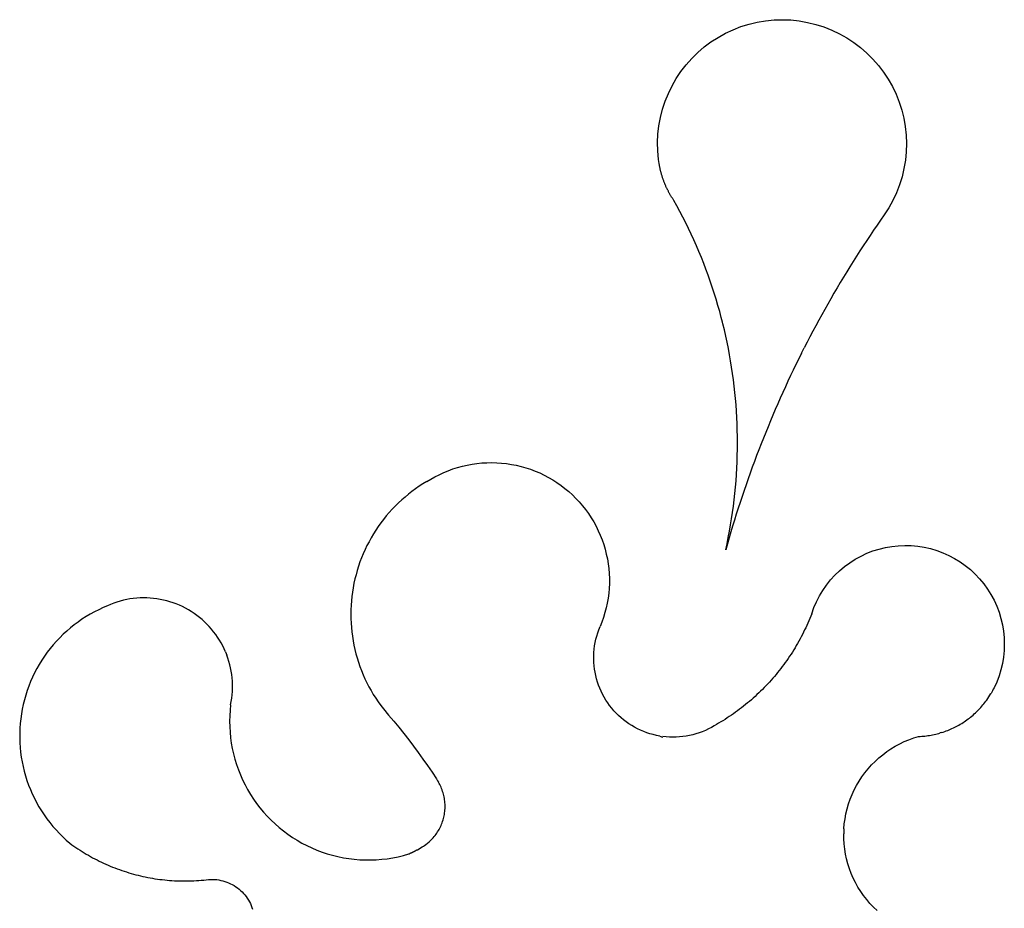
# Model space of a CAD drawing. Extents: x -656 to 656, y -733 to 733.
# Drawn here: x -402 to 410, y 0 to 733 of the extents above; entities that cross this region are included whole.
import ezdxf

# ---------------------------------------------------------------- set-up
doc = ezdxf.new("R2010")
doc.units = 0
doc.layers.get('0').update_dxf_attribs({"linetype": 'CONTINUOUS'})

msp = doc.modelspace()

# ---------------------------------------------------------------- linework, layer by layer
for p, q in [((199.27, 729.47), (206.05, 731.09)), ((206.05, 731.09), (212.93, 732.24)), ((212.93, 732.24), (219.87, 732.92)), ((219.87, 732.92), (226.84, 733.13)), ((226.84, 733.13), (233.8, 732.87)), ((233.8, 732.87), (240.74, 732.13)), ((240.74, 732.13), (247.6, 730.93)), ((179.8, 721.92), (186.11, 724.88)), ((186.11, 724.88), (192.61, 727.4)), ((192.61, 727.4), (199.27, 729.47)), ((247.6, 730.93), (254.37, 729.26)), ((254.37, 729.26), (261.02, 727.13)), ((261.02, 727.13), (267.5, 724.56)), ((267.5, 724.56), (273.79, 721.56)), ((167.84, 714.76), (173.7, 718.55)), ((173.7, 718.55), (179.8, 721.92)), ((273.79, 721.56), (279.86, 718.14)), ((279.86, 718.14), (285.69, 714.31)), ((156.97, 706.05), (162.26, 710.59)), ((162.26, 710.59), (167.84, 714.76)), ((285.69, 714.31), (291.24, 710.09)), ((291.24, 710.09), (296.5, 705.51)), ((147.37, 695.94), (152, 701.16)), ((152, 701.16), (156.97, 706.05)), ((296.5, 705.51), (301.43, 700.58)), ((301.43, 700.58), (306.02, 695.33)), ((139.23, 684.63), (143.11, 690.42)), ((143.11, 690.42), (147.37, 695.94)), ((306.02, 695.33), (310.23, 689.78)), ((135.76, 678.58), (139.23, 684.63)), ((310.23, 689.78), (314.07, 683.95)), ((314.07, 683.95), (317.49, 677.88)), ((132.7, 672.32), (135.76, 678.58)), ((317.49, 677.88), (320.5, 671.59)), ((130.08, 665.86), (132.7, 672.32)), ((320.5, 671.59), (323.08, 665.11)), ((126.17, 652.48), (127.9, 659.23)), ((127.9, 659.23), (130.08, 665.86)), ((323.08, 665.11), (325.2, 658.47)), ((325.2, 658.47), (326.88, 651.71)), ((124.91, 645.62), (126.17, 652.48)), ((326.88, 651.71), (328.09, 644.84)), ((124.12, 638.69), (124.91, 645.62)), ((328.09, 644.84), (328.83, 637.91)), ((123.8, 631.73), (124.12, 638.69)), ((328.83, 637.91), (329.09, 630.94)), ((123.95, 624.76), (123.8, 631.73)), ((329.09, 630.94), (328.89, 623.97)), ((124.57, 617.81), (123.95, 624.76)), ((125.11, 614.41), (124.57, 617.81)), ((328.89, 623.97), (328.21, 617.03)), ((125.2, 613.87), (125.11, 614.41)), ((125.29, 613.33), (125.2, 613.87)), ((125.39, 612.78), (125.29, 613.33)), ((125.49, 612.24), (125.39, 612.78)), ((125.59, 611.7), (125.49, 612.24)), ((125.7, 611.16), (125.59, 611.7)), ((125.82, 610.62), (125.7, 611.16)), ((125.93, 610.08), (125.82, 610.62)), ((126.05, 609.55), (125.93, 610.08)), ((126.18, 609.01), (126.05, 609.55)), ((327.06, 610.15), (325.45, 603.37)), ((328.21, 617.03), (327.06, 610.15)), ((126.3, 608.47), (126.18, 609.01)), ((126.44, 607.94), (126.3, 608.47)), ((126.57, 607.4), (126.44, 607.94)), ((126.71, 606.87), (126.57, 607.4)), ((126.86, 606.34), (126.71, 606.87)), ((127, 605.81), (126.86, 606.34)), ((127.16, 605.28), (127, 605.81)), ((127.31, 604.75), (127.16, 605.28)), ((127.47, 604.22), (127.31, 604.75)), ((127.63, 603.7), (127.47, 604.22)), ((127.8, 603.17), (127.63, 603.7)), ((127.97, 602.65), (127.8, 603.17)), ((128.15, 602.13), (127.97, 602.65)), ((128.33, 601.6), (128.15, 602.13)), ((128.51, 601.08), (128.33, 601.6)), ((128.69, 600.57), (128.51, 601.08)), ((325.45, 603.37), (323.38, 596.71)), ((128.88, 600.05), (128.69, 600.57)), ((129.08, 599.53), (128.88, 600.05)), ((129.28, 599.02), (129.08, 599.53)), ((129.48, 598.51), (129.28, 599.02)), ((129.68, 597.99), (129.48, 598.51)), ((129.89, 597.48), (129.68, 597.99)), ((130.1, 596.98), (129.89, 597.48)), ((130.32, 596.47), (130.1, 596.98)), ((130.54, 595.96), (130.32, 596.47)), ((130.76, 595.46), (130.54, 595.96)), ((130.99, 594.96), (130.76, 595.46)), ((131.22, 594.46), (130.99, 594.96)), ((131.46, 593.96), (131.22, 594.46)), ((131.7, 593.46), (131.46, 593.96)), ((131.82, 593.21), (131.7, 593.46)), ((131.96, 592.99), (131.82, 593.21)), ((132.18, 592.48), (131.96, 592.99)), ((323.38, 596.71), (320.87, 590.21)), ((132.43, 591.99), (132.18, 592.48)), ((132.69, 591.5), (132.43, 591.99)), ((132.94, 591.01), (132.69, 591.5)), ((133.2, 590.52), (132.94, 591.01)), ((133.47, 590.04), (133.2, 590.52)), ((133.73, 589.56), (133.47, 590.04)), ((134.01, 589.08), (133.73, 589.56)), ((134.28, 588.6), (134.01, 589.08)), ((134.56, 588.12), (134.28, 588.6)), ((134.84, 587.65), (134.56, 588.12)), ((135.12, 587.18), (134.84, 587.65)), ((135.41, 586.71), (135.12, 587.18)), ((135.7, 586.24), (135.41, 586.71)), ((136, 585.78), (135.7, 586.24)), ((136.3, 585.31), (136, 585.78)), ((136.6, 584.85), (136.3, 585.31)), ((136.9, 584.39), (136.6, 584.85)), ((320.87, 590.21), (317.92, 583.89)), ((137.21, 583.94), (136.9, 584.39)), ((139.75, 579.36), (137.21, 583.94)), ((142.23, 574.76), (139.75, 579.36)), ((314.54, 577.79), (310.76, 571.93)), ((317.92, 583.89), (314.54, 577.79)), ((144.66, 570.12), (142.23, 574.76)), ((147.02, 565.45), (144.66, 570.12)), ((310.76, 571.93), (307.83, 567.73)), ((149.32, 560.75), (147.02, 565.45)), ((151.56, 556.02), (149.32, 560.75)), ((304.92, 563.52), (302.04, 559.28)), ((307.83, 567.73), (304.92, 563.52)), ((153.74, 551.27), (151.56, 556.02)), ((299.18, 555.04), (296.34, 550.77)), ((302.04, 559.28), (299.18, 555.04)), ((155.86, 546.48), (153.74, 551.27)), ((157.92, 541.67), (155.86, 546.48)), ((293.53, 546.49), (290.74, 542.19)), ((296.34, 550.77), (293.53, 546.49)), ((159.92, 536.83), (157.92, 541.67)), ((161.85, 531.97), (159.92, 536.83)), ((287.98, 537.88), (285.24, 533.55)), ((290.74, 542.19), (287.98, 537.88)), ((163.72, 527.09), (161.85, 531.97)), ((282.53, 529.21), (279.84, 524.85)), ((285.24, 533.55), (282.53, 529.21)), ((165.53, 522.18), (163.72, 527.09)), ((167.27, 517.24), (165.53, 522.18)), ((277.17, 520.47), (274.53, 516.09)), ((279.84, 524.85), (277.17, 520.47)), ((168.95, 512.29), (167.27, 517.24)), ((170.57, 507.31), (168.95, 512.29)), ((274.53, 516.09), (271.92, 511.68)), ((172.13, 502.32), (170.57, 507.31)), ((269.33, 507.26), (266.77, 502.83)), ((271.92, 511.68), (269.33, 507.26)), ((173.61, 497.3), (172.13, 502.32)), ((175.04, 492.27), (173.61, 497.3)), ((264.23, 498.38), (261.72, 493.92)), ((266.77, 502.83), (264.23, 498.38)), ((176.4, 487.21), (175.04, 492.27)), ((259.23, 489.44), (256.77, 484.95)), ((261.72, 493.92), (259.23, 489.44)), ((177.41, 483.36), (176.4, 487.21)), ((177.69, 482.14), (177.41, 483.36)), ((178.92, 477.06), (177.69, 482.14)), ((254.33, 480.44), (251.92, 475.92)), ((256.77, 484.95), (254.33, 480.44)), ((180.09, 471.96), (178.92, 477.06)), ((181.19, 466.84), (180.09, 471.96)), ((249.53, 471.39), (247.18, 466.85)), ((251.92, 475.92), (249.53, 471.39)), ((182.22, 461.71), (181.19, 466.84)), ((247.18, 466.85), (244.84, 462.29)), ((183.19, 456.57), (182.22, 461.71)), ((184.09, 451.42), (183.19, 456.57)), ((242.54, 457.71), (240.25, 453.13)), ((242.54, 457.71), (244.84, 462.29)), ((184.92, 446.25), (184.09, 451.42)), ((238, 448.53), (235.77, 443.92)), ((240.25, 453.13), (238, 448.53)), ((185.69, 441.08), (184.92, 446.25)), ((186.39, 435.89), (185.69, 441.08)), ((233.57, 439.29), (231.39, 434.66)), ((235.77, 443.92), (233.57, 439.29)), ((187.03, 430.7), (186.39, 435.89)), ((187.6, 425.5), (187.03, 430.7)), ((231.39, 434.66), (229.24, 430.01)), ((188.1, 420.29), (187.6, 425.5)), ((227.12, 425.35), (225.02, 420.68)), ((229.24, 430.01), (227.12, 425.35)), ((188.53, 415.07), (188.1, 420.29)), ((188.9, 409.85), (188.53, 415.07)), ((222.95, 415.99), (220.91, 411.29)), ((225.02, 420.68), (222.95, 415.99)), ((189.2, 404.63), (188.9, 409.85)), ((218.89, 406.59), (216.9, 401.87)), ((220.91, 411.29), (218.89, 406.59)), ((189.44, 399.4), (189.2, 404.63)), ((189.6, 394.17), (189.44, 399.4)), ((216.9, 401.87), (214.94, 397.14)), ((189.7, 388.94), (189.6, 394.17)), ((213, 392.39), (211.09, 387.64)), ((214.94, 397.14), (213, 392.39)), ((189.73, 383.71), (189.7, 388.94)), ((189.7, 378.48), (189.73, 383.71)), ((209.21, 382.88), (207.36, 378.1)), ((211.09, 387.64), (209.21, 382.88)), ((189.6, 373.25), (189.7, 378.48)), ((207.36, 378.1), (205.53, 373.32)), ((-33.21, 365.47), (-29.2, 366.21)), ((-29.2, 366.21), (-25.16, 366.79)), ((-25.16, 366.79), (-21.11, 367.2)), ((-21.11, 367.2), (-17.04, 367.44)), ((-17.04, 367.44), (-12.96, 367.51)), ((-12.96, 367.51), (-8.89, 367.4)), ((-8.89, 367.4), (-4.82, 367.13)), ((-4.82, 367.13), (-0.77, 366.69)), ((-0.77, 366.69), (3.26, 366.08)), ((3.26, 366.08), (7.26, 365.3)), ((189.19, 362.79), (189.43, 368.02)), ((189.43, 368.02), (189.6, 373.25)), ((203.73, 368.52), (201.96, 363.72)), ((205.53, 373.32), (203.73, 368.52)), ((-59.9, 355.68), (-56.28, 357.55)), ((-56.28, 357.55), (-52.59, 359.27)), ((-52.59, 359.27), (-48.82, 360.83)), ((-48.82, 360.83), (-44.99, 362.23)), ((-44.99, 362.23), (-41.11, 363.47)), ((-41.11, 363.47), (-37.18, 364.55)), ((-37.18, 364.55), (-33.21, 365.47)), ((7.26, 365.3), (11.23, 364.35)), ((11.23, 364.35), (15.15, 363.24)), ((15.15, 363.24), (19.02, 361.96)), ((19.02, 361.96), (22.84, 360.53)), ((22.84, 360.53), (26.59, 358.93)), ((26.59, 358.93), (30.27, 357.18)), ((188.52, 352.35), (188.89, 357.57)), ((188.89, 357.57), (189.19, 362.79)), ((200.21, 358.9), (198.49, 354.08)), ((201.96, 363.72), (200.21, 358.9)), ((-69.76, 349.94), (-72.83, 347.94)), ((-66.63, 351.84), (-69.76, 349.94)), ((-66.63, 351.84), (-59.9, 355.68)), ((30.27, 357.18), (33.88, 355.28)), ((33.88, 355.28), (37.4, 353.23)), ((37.4, 353.23), (40.83, 351.03)), ((40.83, 351.03), (44.17, 348.69)), ((188.08, 347.13), (188.52, 352.35)), ((198.49, 354.08), (196.8, 349.24)), ((-81.69, 341.44), (-84.52, 339.1)), ((-78.8, 343.69), (-81.69, 341.44)), ((-75.85, 345.86), (-78.8, 343.69)), ((-72.83, 347.94), (-75.85, 345.86)), ((44.17, 348.69), (47.41, 346.22)), ((47.41, 346.22), (50.54, 343.61)), ((50.54, 343.61), (53.56, 340.87)), ((187, 336.72), (187.57, 341.93)), ((187.57, 341.93), (188.08, 347.13)), ((195.14, 344.4), (193.51, 339.55)), ((196.8, 349.24), (195.14, 344.4)), ((-89.96, 334.19), (-92.57, 331.62)), ((-87.28, 336.69), (-89.96, 334.19)), ((-84.52, 339.1), (-87.28, 336.69)), ((53.56, 340.87), (56.47, 338.01)), ((56.47, 338.01), (59.25, 335.03)), ((59.25, 335.03), (61.9, 331.93)), ((186.36, 331.53), (187, 336.72)), ((191.9, 334.68), (190.32, 329.81)), ((193.51, 339.55), (191.9, 334.68)), ((-97.57, 326.26), (-99.95, 323.48)), ((-95.11, 328.98), (-97.57, 326.26)), ((-92.57, 331.62), (-95.11, 328.98)), ((61.9, 331.93), (64.42, 328.73)), ((64.42, 328.73), (66.81, 325.42)), ((66.81, 325.42), (69.05, 322.02)), ((184.89, 321.17), (185.66, 326.35)), ((185.66, 326.35), (186.36, 331.53)), ((188.77, 324.93), (187.24, 320.04)), ((190.32, 329.81), (188.77, 324.93)), ((-104.47, 317.7), (-106.6, 314.72)), ((-102.25, 320.62), (-104.47, 317.7)), ((-99.95, 323.48), (-102.25, 320.62)), ((69.05, 322.02), (71.15, 318.53)), ((71.15, 318.53), (73.1, 314.95)), ((184.05, 316.01), (184.89, 321.17)), ((187.24, 320.04), (185.74, 315.14)), ((-108.64, 311.68), (-110.6, 308.58)), ((-106.6, 314.72), (-108.64, 311.68)), ((73.1, 314.95), (74.91, 311.29)), ((74.91, 311.29), (76.55, 307.56)), ((182.18, 305.71), (183.15, 310.85)), ((184.28, 310.24), (182.83, 305.32)), ((183.15, 310.85), (184.05, 316.01)), ((185.74, 315.14), (184.28, 310.24)), ((-114.24, 302.22), (-115.92, 298.96)), ((-112.46, 305.43), (-114.24, 302.22)), ((-110.6, 308.58), (-112.46, 305.43)), ((76.55, 307.56), (78.04, 303.77)), ((78.04, 303.77), (79.37, 299.92)), ((180.04, 295.47), (181.14, 300.58)), ((181.14, 300.58), (182.18, 305.71)), ((182.83, 305.32), (181.42, 300.4)), ((-117.5, 295.66), (-118.99, 292.31)), ((-115.92, 298.96), (-117.5, 295.66)), ((79.37, 299.92), (80.54, 296.01)), ((80.54, 296.01), (81.54, 292.06)), ((181.42, 300.4), (180.04, 295.47)), ((291.63, 290.36), (296.48, 292.62)), ((296.48, 292.62), (301.48, 294.56)), ((301.48, 294.56), (306.59, 296.17)), ((306.59, 296.17), (311.79, 297.43)), ((311.79, 297.43), (317.07, 298.36)), ((317.07, 298.36), (322.4, 298.93)), ((322.4, 298.93), (327.75, 299.15)), ((327.75, 299.15), (333.1, 299.02)), ((333.1, 299.02), (338.44, 298.53)), ((338.44, 298.53), (343.73, 297.7)), ((343.73, 297.7), (348.96, 296.52)), ((348.96, 296.52), (354.09, 295)), ((354.09, 295), (359.12, 293.14)), ((359.12, 293.14), (364.01, 290.96)), ((-121.68, 285.49), (-122.88, 282.03)), ((-120.39, 288.92), (-121.68, 285.49)), ((-118.99, 292.31), (-120.39, 288.92)), ((81.54, 292.06), (82.38, 288.07)), ((82.38, 288.07), (83.04, 284.05)), ((278.1, 281.73), (282.41, 284.9)), ((282.41, 284.9), (286.93, 287.78)), ((286.93, 287.78), (291.63, 290.36)), ((364.01, 290.96), (368.75, 288.46)), ((368.75, 288.46), (373.31, 285.66)), ((373.31, 285.66), (377.68, 282.56)), ((-123.97, 278.53), (-124.96, 275)), ((-122.88, 282.03), (-123.97, 278.53)), ((83.04, 284.05), (83.54, 280)), ((83.54, 280), (83.87, 275.94)), ((270.13, 274.57), (274, 278.28)), ((274, 278.28), (278.1, 281.73)), ((377.68, 282.56), (381.84, 279.18)), ((381.84, 279.18), (385.76, 275.53)), ((-125.86, 271.45), (-126.64, 267.87)), ((-124.96, 275), (-125.86, 271.45)), ((83.87, 275.94), (84.03, 271.87)), ((84.03, 271.87), (84.02, 267.79)), ((263.18, 266.43), (266.52, 270.62)), ((266.52, 270.62), (270.13, 274.57)), ((385.76, 275.53), (389.44, 271.64)), ((389.44, 271.64), (392.85, 267.51)), ((-127.91, 260.65), (-128.39, 257.01)), ((-127.33, 264.27), (-127.91, 260.65)), ((-126.64, 267.87), (-127.33, 264.27)), ((83.84, 263.72), (83.49, 259.66)), ((84.02, 267.79), (83.84, 263.72)), ((257.35, 257.45), (260.12, 262.04)), ((260.12, 262.04), (263.18, 266.43)), ((392.85, 267.51), (395.99, 263.16)), ((395.99, 263.16), (398.83, 258.62)), ((-322.18, 252.32), (-324.81, 251.42)), ((-319.53, 253.13), (-322.18, 252.32)), ((-316.84, 253.83), (-319.53, 253.13)), ((-314.13, 254.42), (-316.84, 253.83)), ((-311.4, 254.92), (-314.13, 254.42)), ((-308.65, 255.31), (-311.4, 254.92)), ((-305.88, 255.59), (-308.65, 255.31)), ((-303.11, 255.77), (-305.88, 255.59)), ((-300.34, 255.84), (-303.11, 255.77)), ((-297.56, 255.81), (-300.34, 255.84)), ((-294.79, 255.68), (-297.56, 255.81)), ((-292.02, 255.43), (-294.79, 255.68)), ((-289.27, 255.08), (-292.02, 255.43)), ((-286.53, 254.63), (-289.27, 255.08)), ((-283.81, 254.08), (-286.53, 254.63)), ((-281.11, 253.42), (-283.81, 254.08)), ((-278.44, 252.65), (-281.11, 253.42)), ((-275.8, 251.79), (-278.44, 252.65)), ((-128.76, 253.37), (-129.03, 249.71)), ((-128.39, 257.01), (-128.76, 253.37)), ((82.97, 255.61), (82.28, 251.59)), ((83.49, 259.66), (82.97, 255.61)), ((252.75, 247.78), (254.89, 252.69)), ((254.89, 252.69), (257.35, 257.45)), ((398.83, 258.62), (401.37, 253.9)), ((401.37, 253.9), (403.59, 249.03)), ((-340.76, 244.3), (-344.25, 242.38)), ((-337.22, 246.1), (-340.76, 244.3)), ((-333.61, 247.77), (-337.22, 246.1)), ((-329.95, 249.32), (-333.61, 247.77)), ((-327.4, 250.42), (-329.95, 249.32)), ((-324.81, 251.42), (-327.4, 250.42)), ((-273.2, 250.83), (-275.8, 251.79)), ((-270.63, 249.77), (-273.2, 250.83)), ((-268.11, 248.61), (-270.63, 249.77)), ((-265.63, 247.36), (-268.11, 248.61)), ((-263.21, 246.01), (-265.63, 247.36)), ((-260.83, 244.57), (-263.21, 246.01)), ((-258.51, 243.05), (-260.83, 244.57)), ((-129.19, 246.05), (-129.24, 242.39)), ((-129.03, 249.71), (-129.19, 246.05)), ((81.42, 247.61), (80.4, 243.66)), ((82.28, 251.59), (81.42, 247.61)), ((250.94, 242.74), (252.75, 247.78)), ((403.59, 249.03), (405.48, 244.02)), ((405.48, 244.02), (407.04, 238.9)), ((-354.27, 235.93), (-357.46, 233.55)), ((-351.01, 238.19), (-354.27, 235.93)), ((-347.66, 240.35), (-351.01, 238.19)), ((-344.25, 242.38), (-347.66, 240.35)), ((-256.25, 241.43), (-258.51, 243.05)), ((-254.06, 239.73), (-256.25, 241.43)), ((-251.93, 237.95), (-254.06, 239.73)), ((-249.87, 236.09), (-251.93, 237.95)), ((-247.88, 234.15), (-249.87, 236.09)), ((-129.24, 242.39), (-129.19, 238.72)), ((-129.19, 238.72), (-129.03, 235.06)), ((77.86, 235.92), (76.35, 232.13)), ((79.21, 239.76), (77.86, 235.92)), ((80.4, 243.66), (79.21, 239.76)), ((248.59, 236.95), (247.76, 235.03)), ((249.39, 238.87), (248.59, 236.95)), ((250.18, 240.8), (249.39, 238.87)), ((250.94, 242.74), (250.18, 240.8)), ((407.04, 238.9), (408.27, 233.68)), ((-363.58, 228.48), (-366.51, 225.78)), ((-360.56, 231.07), (-363.58, 228.48)), ((-357.46, 233.55), (-360.56, 231.07)), ((-245.97, 232.14), (-247.88, 234.15)), ((-244.13, 230.06), (-245.97, 232.14)), ((-242.38, 227.9), (-244.13, 230.06)), ((-240.71, 225.69), (-242.38, 227.9)), ((-129.03, 235.06), (-128.77, 231.41)), ((-128.77, 231.41), (-128.41, 227.76)), ((-128.41, 227.76), (-127.93, 224.13)), ((74.41, 226.99), (75.33, 229.58)), ((75.33, 229.58), (76.35, 232.13)), ((244.22, 227.49), (243.28, 225.62)), ((245.14, 229.36), (244.22, 227.49)), ((246.03, 231.24), (245.14, 229.36)), ((246.91, 233.13), (246.03, 231.24)), ((247.76, 235.03), (246.91, 233.13)), ((408.27, 233.68), (409.14, 228.39)), ((409.14, 228.39), (409.67, 223.06)), ((-372.07, 220.11), (-374.71, 217.13)), ((-369.34, 222.99), (-372.07, 220.11)), ((-366.51, 225.78), (-369.34, 222.99)), ((-239.12, 223.41), (-240.71, 225.69)), ((-237.62, 221.07), (-239.12, 223.41)), ((-236.21, 218.68), (-237.62, 221.07)), ((-127.93, 224.13), (-127.36, 220.51)), ((-127.36, 220.51), (-126.68, 216.9)), ((72.32, 219.01), (72.9, 221.7)), ((72.9, 221.7), (73.6, 224.36)), ((73.6, 224.36), (74.41, 226.99)), ((240.34, 220.11), (239.32, 218.29)), ((241.34, 221.94), (240.34, 220.11)), ((242.32, 223.77), (241.34, 221.94)), ((243.28, 225.62), (242.32, 223.77)), ((409.67, 223.06), (409.84, 217.71)), ((-377.23, 214.06), (-379.66, 210.9)), ((-374.71, 217.13), (-377.23, 214.06)), ((-234.9, 216.23), (-236.21, 218.68)), ((-233.68, 213.74), (-234.9, 216.23)), ((-232.55, 211.2), (-233.68, 213.74)), ((-232.55, 211.2), (-231.52, 208.62)), ((-126.68, 216.9), (-125.89, 213.32)), ((-125.89, 213.32), (-125.01, 209.77)), ((71.25, 210.83), (71.49, 213.57)), ((71.49, 213.57), (71.85, 216.3)), ((71.85, 216.3), (72.32, 219.01)), ((236.12, 212.92), (235.02, 211.15)), ((237.21, 214.7), (236.12, 212.92)), ((238.27, 216.49), (237.21, 214.7)), ((239.32, 218.29), (238.27, 216.49)), ((409.66, 212.36), (409.14, 207.02)), ((409.84, 217.71), (409.66, 212.36)), ((-384.17, 204.36), (-386.25, 200.97)), ((-381.97, 207.67), (-384.17, 204.36)), ((-379.66, 210.9), (-381.97, 207.67)), ((-230.59, 206.01), (-231.52, 208.62)), ((-229.76, 203.36), (-230.59, 206.01)), ((-229.04, 200.68), (-229.76, 203.36)), ((-125.01, 209.77), (-124.02, 206.24)), ((-124.02, 206.24), (-122.93, 202.74)), ((71.11, 205.33), (71.12, 208.08)), ((71.21, 202.59), (71.11, 205.33)), ((71.12, 208.08), (71.25, 210.83)), ((230.39, 204.22), (229.18, 202.52)), ((231.58, 205.93), (230.39, 204.22)), ((232.74, 207.66), (231.58, 205.93)), ((233.89, 209.4), (232.74, 207.66)), ((235.02, 211.15), (233.89, 209.4)), ((409.14, 207.02), (408.26, 201.74)), ((-388.22, 197.52), (-390.07, 194)), ((-386.25, 200.97), (-388.22, 197.52)), ((-228.41, 197.97), (-229.04, 200.68)), ((-227.89, 195.25), (-228.41, 197.97)), ((-227.47, 192.5), (-227.89, 195.25)), ((-122.93, 202.74), (-121.74, 199.28)), ((-121.74, 199.28), (-120.45, 195.84)), ((-120.45, 195.84), (-119.06, 192.45)), ((71.43, 199.84), (71.21, 202.59)), ((71.76, 197.11), (71.43, 199.84)), ((72.2, 194.4), (71.76, 197.11)), ((224.17, 195.87), (222.86, 194.24)), ((225.45, 197.51), (224.17, 195.87)), ((226.71, 199.17), (225.45, 197.51)), ((227.96, 200.84), (226.71, 199.17)), ((229.18, 202.52), (227.96, 200.84)), ((407.03, 196.52), (405.47, 191.4)), ((408.26, 201.74), (407.03, 196.52)), ((-391.79, 190.41), (-393.4, 186.77)), ((-390.07, 194), (-391.79, 190.41)), ((-227.16, 189.74), (-227.47, 192.5)), ((-226.95, 186.97), (-227.16, 189.74)), ((-226.85, 184.2), (-226.95, 186.97)), ((-119.06, 192.45), (-117.57, 189.1)), ((-117.57, 189.1), (-115.99, 185.8)), ((72.76, 191.71), (72.2, 194.4)), ((73.44, 189.04), (72.76, 191.71)), ((74.22, 186.4), (73.44, 189.04)), ((217.47, 187.89), (216.07, 186.34)), ((218.84, 189.45), (217.47, 187.89)), ((220.2, 191.03), (218.84, 189.45)), ((221.54, 192.63), (220.2, 191.03)), ((222.86, 194.24), (221.54, 192.63)), ((405.47, 191.4), (403.57, 186.39)), ((-396.22, 179.34), (-397.44, 175.56)), ((-394.87, 183.08), (-396.22, 179.34)), ((-393.4, 186.77), (-394.87, 183.08)), ((-226.96, 178.65), (-226.85, 181.42)), ((-226.85, 181.42), (-226.85, 184.2)), ((-115.99, 185.8), (-114.31, 182.54)), ((-114.31, 182.54), (-112.54, 179.33)), ((-112.54, 179.33), (-110.68, 176.17)), ((75.11, 183.8), (74.22, 186.4)), ((76.12, 181.24), (75.11, 183.8)), ((77.22, 178.72), (76.12, 181.24)), ((78.44, 176.25), (77.22, 178.72)), ((208.84, 178.84), (207.34, 177.39)), ((210.32, 180.31), (208.84, 178.84)), ((211.79, 181.79), (210.32, 180.31)), ((213.23, 183.29), (211.79, 181.79)), ((214.66, 184.81), (213.23, 183.29)), ((216.07, 186.34), (214.66, 184.81)), ((400.15, 179.22), (399.53, 178.09)), ((400.76, 180.36), (400.15, 179.22)), ((401.35, 181.52), (400.76, 180.36)), ((403.57, 186.39), (401.35, 181.52)), ((-398.52, 171.73), (-399.48, 167.87)), ((-397.44, 175.56), (-398.52, 171.73)), ((-227.92, 170.38), (-227.49, 173.12)), ((-227.49, 173.12), (-227.17, 175.88)), ((-227.17, 175.88), (-226.96, 178.65)), ((-110.68, 176.17), (-108.73, 173.07)), ((-108.73, 173.07), (-106.69, 170.03)), ((79.75, 173.84), (78.44, 176.25)), ((81.17, 171.48), (79.75, 173.84)), ((82.68, 169.18), (81.17, 171.48)), ((201.18, 171.78), (199.6, 170.42)), ((202.75, 173.15), (201.18, 171.78)), ((204.29, 174.55), (202.75, 173.15)), ((205.83, 175.96), (204.29, 174.55)), ((207.34, 177.39), (205.83, 175.96)), ((394.58, 170.5), (395.35, 171.54)), ((395.35, 171.54), (398.81, 176.8)), ((398.81, 176.8), (398.88, 176.97)), ((399.53, 178.09), (398.88, 176.97)), ((-400.3, 163.98), (-400.99, 160.07)), ((-399.48, 167.87), (-400.3, 163.98)), ((-228.9, 163.13), (-229.17, 158.59)), ((-228.44, 167.65), (-228.9, 163.13)), ((-228.44, 167.65), (-227.92, 170.38)), ((-106.69, 170.03), (-104.56, 167.04)), ((-104.56, 167.04), (-102.35, 164.12)), ((-102.35, 164.12), (-98.04, 159.15)), ((84.29, 166.95), (82.68, 169.18)), ((85.99, 164.79), (84.29, 166.95)), ((87.78, 162.7), (85.99, 164.79)), ((89.65, 160.69), (87.78, 162.7)), ((189.81, 162.65), (188.12, 161.42)), ((191.48, 163.9), (189.81, 162.65)), ((193.13, 165.16), (191.48, 163.9)), ((194.77, 166.45), (193.13, 165.16)), ((196.4, 167.75), (194.77, 166.45)), ((198.01, 169.07), (196.4, 167.75)), ((199.6, 170.42), (198.01, 169.07)), ((386.9, 161.75), (387.82, 162.66)), ((387.82, 162.66), (388.73, 163.59)), ((388.73, 163.59), (389.62, 164.53)), ((389.62, 164.53), (390.49, 165.49)), ((390.49, 165.49), (391.34, 166.46)), ((391.34, 166.46), (392.18, 167.45)), ((392.18, 167.45), (393, 168.45)), ((393, 168.45), (393.8, 169.47)), ((393.8, 169.47), (394.58, 170.5)), ((-401.54, 156.13), (-401.96, 152.17)), ((-400.99, 160.07), (-401.54, 156.13)), ((-229.17, 158.59), (-229.26, 154.05)), ((-98.04, 159.15), (-93.79, 154.12)), ((91.61, 158.76), (89.65, 160.69)), ((93.65, 156.91), (91.61, 158.76)), ((95.76, 155.15), (93.65, 156.91)), ((97.95, 153.48), (95.76, 155.15)), ((177.73, 154.48), (175.95, 153.39)), ((179.5, 155.58), (177.73, 154.48)), ((181.25, 156.71), (179.5, 155.58)), ((182.99, 157.86), (181.25, 156.71)), ((184.71, 159.03), (182.99, 157.86)), ((186.42, 160.22), (184.71, 159.03)), ((188.12, 161.42), (186.42, 160.22)), ((376.85, 153.62), (377.92, 154.35)), ((377.92, 154.35), (378.97, 155.1)), ((378.97, 155.1), (380.01, 155.87)), ((380.01, 155.87), (381.04, 156.66)), ((381.04, 156.66), (382.06, 157.46)), ((382.06, 157.46), (383.06, 158.29)), ((383.06, 158.29), (384.04, 159.13)), ((384.04, 159.13), (385.01, 159.99)), ((385.01, 159.99), (385.96, 160.86)), ((385.96, 160.86), (386.9, 161.75)), ((-402.24, 148.21), (-402.39, 144.23)), ((-401.96, 152.17), (-402.24, 148.21)), ((-229.26, 154.05), (-229.17, 149.5)), ((-229.17, 149.5), (-228.9, 144.96)), ((-93.79, 154.12), (-89.61, 149.03)), ((-89.61, 149.03), (-85.5, 143.88)), ((100.2, 151.9), (97.95, 153.48)), ((102.52, 150.42), (100.2, 151.9)), ((104.9, 149.04), (102.52, 150.42)), ((107.33, 147.76), (104.9, 149.04)), ((109.82, 146.58), (107.33, 147.76)), ((112.35, 145.5), (109.82, 146.58)), ((163.23, 146.44), (160.69, 145.38)), ((165.72, 147.61), (163.23, 146.44)), ((168.16, 148.88), (165.72, 147.61)), ((170.54, 150.25), (168.16, 148.88)), ((172.36, 151.28), (170.54, 150.25)), ((174.16, 152.32), (172.36, 151.28)), ((175.95, 153.39), (174.16, 152.32)), ((361.91, 145.96), (363.12, 146.42)), ((363.12, 146.42), (364.32, 146.91)), ((364.32, 146.91), (365.51, 147.41)), ((365.51, 147.41), (366.69, 147.94)), ((366.69, 147.94), (367.86, 148.49)), ((367.86, 148.49), (369.02, 149.06)), ((369.02, 149.06), (370.18, 149.65)), ((370.18, 149.65), (371.32, 150.27)), ((371.32, 150.27), (372.45, 150.9)), ((372.45, 150.9), (373.56, 151.55)), ((373.56, 151.55), (374.67, 152.22)), ((374.67, 152.22), (375.77, 152.91)), ((375.77, 152.91), (376.85, 153.62)), ((-402.39, 144.23), (-402.39, 140.26)), ((-402.39, 140.26), (-402.27, 136.28)), ((-228.9, 144.96), (-228.45, 140.44)), ((-228.45, 140.44), (-227.82, 135.94)), ((-85.5, 143.88), (-81.45, 138.68)), ((-81.45, 138.68), (-77.48, 133.43)), ((114.92, 144.54), (112.35, 145.5)), ((117.54, 143.68), (114.92, 144.54)), ((120.18, 142.93), (117.54, 143.68)), ((122.86, 142.3), (120.18, 142.93)), ((125.56, 141.77), (122.86, 142.3)), ((125.56, 141.77), (127.86, 140.88)), ((127.86, 140.88), (128.28, 141.37)), ((131.01, 141.07), (128.28, 141.37)), ((133.76, 140.89), (131.01, 141.07)), ((136.51, 140.83), (133.76, 140.89)), ((139.26, 140.88), (136.51, 140.83)), ((142, 141.04), (139.26, 140.88)), ((144.74, 141.32), (142, 141.04)), ((147.46, 141.72), (144.74, 141.32)), ((150.16, 142.23), (147.46, 141.72)), ((152.84, 142.85), (150.16, 142.23)), ((155.49, 143.59), (152.84, 142.85)), ((158.11, 144.43), (155.49, 143.59)), ((160.69, 145.38), (158.11, 144.43)), ((327.35, 137.18), (331.21, 138.79)), ((331.21, 138.79), (335.15, 140.21)), ((335.15, 140.21), (339.15, 141.43)), ((339.15, 141.43), (340.44, 141.49)), ((340.44, 141.49), (341.74, 141.57)), ((341.74, 141.57), (343.03, 141.67)), ((343.03, 141.67), (344.31, 141.8)), ((344.31, 141.8), (345.6, 141.95)), ((345.6, 141.95), (346.88, 142.12)), ((346.88, 142.12), (348.16, 142.32)), ((348.16, 142.32), (349.44, 142.53)), ((349.44, 142.53), (350.71, 142.77)), ((350.71, 142.77), (351.98, 143.04)), ((351.98, 143.04), (353.24, 143.33)), ((353.24, 143.33), (354.5, 143.63)), ((354.5, 143.63), (355.75, 143.97)), ((355.75, 143.97), (356.99, 144.32)), ((358.23, 144.7), (356.99, 144.32)), ((358.23, 144.7), (359.47, 145.1)), ((359.47, 145.1), (360.69, 145.52)), ((360.69, 145.52), (361.91, 145.96)), ((-402.27, 136.28), (-402, 132.32)), ((-402, 132.32), (-401.6, 128.36)), ((-227.82, 135.94), (-227.01, 131.46)), ((-227.01, 131.46), (-226.03, 127.02)), ((-77.48, 133.43), (-73.57, 128.12)), ((312.85, 128.9), (316.32, 131.24)), ((316.32, 131.24), (319.89, 133.4)), ((319.89, 133.4), (323.58, 135.39)), ((323.58, 135.39), (327.35, 137.18)), ((-401.6, 128.36), (-401.06, 124.42)), ((-401.06, 124.42), (-400.39, 120.5)), ((-226.03, 127.02), (-224.87, 122.63)), ((-224.87, 122.63), (-223.53, 118.28)), ((-73.57, 128.12), (-69.73, 122.76)), ((-69.73, 122.76), (-65.96, 117.34)), ((303.2, 120.89), (306.28, 123.72)), ((306.28, 123.72), (309.5, 126.39)), ((309.5, 126.39), (312.85, 128.9)), ((-400.39, 120.5), (-399.58, 116.61)), ((-399.58, 116.61), (-398.65, 112.74)), ((-223.53, 118.28), (-222.03, 113.99)), ((-222.03, 113.99), (-220.35, 109.76)), ((-65.96, 117.34), (-62.26, 111.88)), ((294.84, 111.55), (297.47, 114.8)), ((297.47, 114.8), (300.26, 117.92)), ((300.26, 117.92), (303.2, 120.89)), ((-398.65, 112.74), (-397.57, 108.92)), ((-397.57, 108.92), (-396.37, 105.13)), ((-220.35, 109.76), (-218.51, 105.61)), ((-218.51, 105.61), (-216.51, 101.53)), ((-62.26, 111.88), (-58.64, 106.36)), ((-58.64, 106.36), (-57.63, 104.78)), ((290.08, 104.67), (292.37, 108.17)), ((292.37, 108.17), (294.84, 111.55)), ((-396.37, 105.13), (-395.04, 101.38)), ((-395.04, 101.38), (-393.58, 97.68)), ((-393.58, 97.68), (-391.99, 94.03)), ((-216.51, 101.53), (-214.35, 97.53)), ((-214.35, 97.53), (-212.03, 93.62)), ((-57.63, 104.78), (-57, 103.76)), ((-56.4, 102.71), (-57, 103.76)), ((-55.83, 101.66), (-56.4, 102.71)), ((-55.29, 100.58), (-55.83, 101.66)), ((-54.79, 99.49), (-55.29, 100.58)), ((-54.33, 98.38), (-54.79, 99.49)), ((-53.89, 97.26), (-54.33, 98.38)), ((286.02, 97.36), (287.96, 101.07)), ((287.96, 101.07), (290.08, 104.67)), ((-391.99, 94.03), (-390.28, 90.45)), ((-390.28, 90.45), (-388.45, 86.92)), ((-212.03, 93.62), (-209.55, 89.81)), ((-209.55, 89.81), (-206.93, 86.09)), ((-53.5, 96.13), (-53.89, 97.26)), ((-53.13, 94.99), (-53.5, 96.13)), ((-52.8, 93.83), (-53.13, 94.99)), ((-52.51, 92.67), (-52.8, 93.83)), ((-52.25, 91.49), (-52.51, 92.67)), ((-52.03, 90.31), (-52.25, 91.49)), ((-51.85, 89.13), (-52.03, 90.31)), ((281.34, 85.73), (282.71, 89.68)), ((282.71, 89.68), (284.27, 93.56)), ((284.27, 93.56), (286.02, 97.36)), ((-388.45, 86.92), (-386.5, 83.45)), ((-386.5, 83.45), (-384.42, 80.06)), ((-206.93, 86.09), (-204.16, 82.49)), ((-204.16, 82.49), (-201.25, 78.99)), ((-51.7, 87.93), (-51.85, 89.13)), ((-51.59, 86.74), (-51.7, 87.93)), ((-51.52, 85.54), (-51.59, 86.74)), ((-51.59, 80.74), (-51.51, 81.94)), ((-51.48, 84.34), (-51.52, 85.54)), ((-51.51, 81.94), (-51.48, 83.14)), ((-51.48, 83.14), (-51.48, 84.34)), ((279.2, 77.65), (280.17, 81.71)), ((280.17, 81.71), (281.34, 85.73)), ((-384.42, 80.06), (-382.24, 76.74)), ((-382.24, 76.74), (-379.94, 73.49)), ((-379.94, 73.49), (-377.53, 70.33)), ((-201.25, 78.99), (-198.2, 75.62)), ((-198.2, 75.62), (-195.03, 72.37)), ((-53.12, 72.49), (-52.79, 73.65)), ((-52.79, 73.65), (-52.5, 74.81)), ((-52.5, 74.81), (-52.24, 75.98)), ((-52.24, 75.98), (-52.02, 77.16)), ((-52.02, 77.16), (-51.84, 78.35)), ((-51.84, 78.35), (-51.7, 79.54)), ((-51.7, 79.54), (-51.59, 80.74)), ((277.87, 69.39), (278.43, 73.53)), ((278.43, 73.53), (279.2, 77.65)), ((-377.53, 70.33), (-375.01, 67.25)), ((-375.01, 67.25), (-372.39, 64.26)), ((-195.03, 72.37), (-191.72, 69.25)), ((-191.72, 69.25), (-188.3, 66.26)), ((-188.3, 66.26), (-184.75, 63.41)), ((-56.37, 64.76), (-55.8, 65.82)), ((-55.8, 65.82), (-55.27, 66.89)), ((-55.27, 66.89), (-54.77, 67.98)), ((-54.77, 67.98), (-54.31, 69.09)), ((-54.31, 69.09), (-53.88, 70.21)), ((-53.88, 70.21), (-53.48, 71.35)), ((-53.48, 71.35), (-53.12, 72.49)), ((277.52, 65.22), (277.37, 61.04)), ((277.52, 65.22), (277.87, 69.39)), ((-372.39, 64.26), (-369.67, 61.36)), ((-369.67, 61.36), (-366.85, 58.56)), ((-366.85, 58.56), (-363.93, 55.86)), ((-184.75, 63.41), (-181.1, 60.7)), ((-181.1, 60.7), (-177.35, 58.14)), ((-177.35, 58.14), (-173.49, 55.73)), ((-62.84, 56.14), (-62, 57)), ((-62, 57), (-61.2, 57.89)), ((-61.2, 57.89), (-60.42, 58.81)), ((-60.42, 58.81), (-59.67, 59.75)), ((-59.67, 59.75), (-58.95, 60.71)), ((-58.95, 60.71), (-58.26, 61.69)), ((-58.26, 61.69), (-57.6, 62.69)), ((-57.6, 62.69), (-56.97, 63.72)), ((-56.97, 63.72), (-56.37, 64.76)), ((277.42, 56.86), (277.37, 61.04)), ((277.69, 52.69), (277.42, 56.86)), ((-363.93, 55.86), (-360.93, 53.25)), ((-360.93, 53.25), (-359.3, 52.07)), ((-359.3, 52.07), (-357.65, 50.9)), ((-357.65, 50.9), (-355.99, 49.76)), ((-355.99, 49.76), (-354.31, 48.63)), ((-173.49, 55.73), (-169.54, 53.47)), ((-169.54, 53.47), (-165.51, 51.38)), ((-165.51, 51.38), (-161.4, 49.44)), ((-161.4, 49.44), (-157.21, 47.67)), ((-74.29, 47.99), (-70.37, 50.22)), ((-70.37, 50.22), (-69.35, 50.85)), ((-69.35, 50.85), (-68.35, 51.52)), ((-68.35, 51.52), (-67.38, 52.22)), ((-67.38, 52.22), (-64.58, 54.49)), ((-64.58, 54.49), (-63.7, 55.3)), ((-63.7, 55.3), (-62.84, 56.14)), ((278.16, 48.53), (277.69, 52.69)), ((-354.31, 48.63), (-352.62, 47.53)), ((-352.62, 47.53), (-350.92, 46.45)), ((-350.92, 46.45), (-349.2, 45.39)), ((-349.2, 45.39), (-347.47, 44.35)), ((-347.47, 44.35), (-345.72, 43.33)), ((-345.72, 43.33), (-343.97, 42.34)), ((-343.97, 42.34), (-342.2, 41.37)), ((-342.2, 41.37), (-340.42, 40.42)), ((-157.21, 47.67), (-152.95, 46.07)), ((-152.95, 46.07), (-148.64, 44.64)), ((-148.64, 44.64), (-144.27, 43.38)), ((-144.27, 43.38), (-139.86, 42.29)), ((-139.86, 42.29), (-135.4, 41.38)), ((-135.4, 41.38), (-130.91, 40.65)), ((-130.91, 40.65), (-126.4, 40.1)), ((-99.19, 40.56), (-94.7, 41.26)), ((-94.7, 41.26), (-90.24, 42.15)), ((-90.24, 42.15), (-85.82, 43.21)), ((-85.82, 43.21), (-81.44, 44.44)), ((-81.44, 44.44), (-81.19, 44.56)), ((-81.19, 44.56), (-80.94, 44.67)), ((-80.94, 44.67), (-80.69, 44.78)), ((-80.69, 44.78), (-80.44, 44.9)), ((-80.44, 44.9), (-80.19, 45.02)), ((-80.19, 45.02), (-79.94, 45.13)), ((-79.94, 45.13), (-79.69, 45.25)), ((-79.69, 45.25), (-79.45, 45.37)), ((-79.45, 45.37), (-79.2, 45.49)), ((-79.2, 45.49), (-78.95, 45.61)), ((-78.95, 45.61), (-78.7, 45.73)), ((-78.7, 45.73), (-78.45, 45.85)), ((-78.45, 45.85), (-78.21, 45.97)), ((-78.21, 45.97), (-77.96, 46.09)), ((-77.96, 46.09), (-77.71, 46.21)), ((-77.71, 46.21), (-77.46, 46.34)), ((-77.46, 46.34), (-77.22, 46.46)), ((-77.22, 46.46), (-76.97, 46.58)), ((-76.97, 46.58), (-76.73, 46.71)), ((-76.73, 46.71), (-76.48, 46.83)), ((-76.48, 46.83), (-76.24, 46.96)), ((-76.24, 46.96), (-75.99, 47.09)), ((-75.99, 47.09), (-75.75, 47.21)), ((-75.75, 47.21), (-75.5, 47.34)), ((-75.5, 47.34), (-75.26, 47.47)), ((-75.26, 47.47), (-75.02, 47.6)), ((-75.02, 47.6), (-74.77, 47.73)), ((-74.77, 47.73), (-74.53, 47.86)), ((-74.53, 47.86), (-74.29, 47.99)), ((278.84, 44.4), (278.16, 48.53)), ((279.72, 40.31), (278.84, 44.4)), ((-340.42, 40.42), (-338.62, 39.49)), ((-338.62, 39.49), (-336.82, 38.59)), ((-336.82, 38.59), (-335, 37.71)), ((-335, 37.71), (-333.17, 36.85)), ((-333.17, 36.85), (-331.34, 36.02)), ((-331.34, 36.02), (-329.49, 35.21)), ((-329.49, 35.21), (-327.63, 34.42)), ((-327.63, 34.42), (-325.76, 33.65)), ((-325.76, 33.65), (-323.88, 32.91)), ((-323.88, 32.91), (-322, 32.2)), ((-126.4, 40.1), (-121.87, 39.72)), ((-121.87, 39.72), (-117.33, 39.53)), ((-117.33, 39.53), (-112.78, 39.52)), ((-112.78, 39.52), (-108.24, 39.68)), ((-108.24, 39.68), (-103.71, 40.03)), ((-103.71, 40.03), (-99.19, 40.56)), ((280.8, 36.27), (279.72, 40.31)), ((282.08, 32.29), (280.8, 36.27)), ((-322, 32.2), (-320.1, 31.51)), ((-320.1, 31.51), (-318.2, 30.84)), ((-318.2, 30.84), (-316.28, 30.19)), ((-316.28, 30.19), (-314.36, 29.57)), ((-314.36, 29.57), (-312.44, 28.98)), ((-312.44, 28.98), (-310.5, 28.41)), ((-310.5, 28.41), (-308.56, 27.86)), ((-308.56, 27.86), (-306.61, 27.34)), ((-306.61, 27.34), (-304.65, 26.84)), ((-304.65, 26.84), (-302.69, 26.37)), ((-302.69, 26.37), (-300.72, 25.92)), ((-300.72, 25.92), (-298.75, 25.5)), ((-298.75, 25.5), (-296.77, 25.1)), ((-296.77, 25.1), (-294.79, 24.73)), ((-294.79, 24.73), (-292.8, 24.38)), ((-292.8, 24.38), (-290.8, 24.06)), ((283.56, 28.38), (282.08, 32.29)), ((285.23, 24.54), (283.56, 28.38)), ((287.09, 20.8), (285.23, 24.54)), ((-290.8, 24.06), (-288.81, 23.76)), ((-288.81, 23.76), (-286.81, 23.49)), ((-286.81, 23.49), (-284.81, 23.24)), ((-284.81, 23.24), (-282.8, 23.02)), ((-282.8, 23.02), (-280.79, 22.82)), ((-280.79, 22.82), (-278.78, 22.65)), ((-278.78, 22.65), (-276.77, 22.51)), ((-276.77, 22.51), (-274.75, 22.39)), ((-274.75, 22.39), (-272.73, 22.3)), ((-272.73, 22.3), (-270.72, 22.23)), ((-270.72, 22.23), (-268.7, 22.19)), ((-268.7, 22.19), (-266.68, 22.17)), ((-266.68, 22.17), (-264.66, 22.18)), ((-264.66, 22.18), (-262.65, 22.21)), ((-262.65, 22.21), (-260.63, 22.27)), ((-260.63, 22.27), (-258.61, 22.35)), ((-258.61, 22.35), (-256.6, 22.47)), ((-256.6, 22.47), (-254.58, 22.6)), ((-254.58, 22.6), (-252.57, 22.76)), ((-252.57, 22.76), (-250.56, 22.95)), ((-250.56, 22.95), (-248.55, 23.16)), ((-248.55, 23.16), (-246.55, 23.4)), ((-246.55, 23.4), (-244.86, 23.48)), ((-244.86, 23.48), (-243.17, 23.48)), ((-243.17, 23.48), (-241.49, 23.4)), ((-241.49, 23.4), (-239.8, 23.24)), ((-239.8, 23.24), (-238.13, 23)), ((-238.13, 23), (-236.47, 22.68)), ((-236.47, 22.68), (-234.83, 22.28)), ((-234.83, 22.28), (-233.21, 21.8)), ((-233.21, 21.8), (-231.62, 21.25)), ((-231.62, 21.25), (-230.05, 20.62)), ((-230.05, 20.62), (-228.51, 19.92)), ((-228.51, 19.92), (-227.01, 19.14)), ((-227.01, 19.14), (-225.55, 18.3)), ((-225.55, 18.3), (-224.13, 17.38)), ((-224.13, 17.38), (-222.75, 16.4)), ((-222.75, 16.4), (-221.43, 15.36)), ((289.13, 17.14), (287.09, 20.8)), ((291.35, 13.6), (289.13, 17.14)), ((-221.43, 15.36), (-220.15, 14.25)), ((-220.15, 14.25), (-218.93, 13.08)), ((-218.93, 13.08), (-217.76, 11.86)), ((-217.76, 11.86), (-216.66, 10.58)), ((-216.66, 10.58), (-215.62, 9.25)), ((-215.62, 9.25), (-214.64, 7.88)), ((293.74, 10.17), (291.35, 13.6)), ((296.3, 6.86), (293.74, 10.17)), ((-214.64, 7.88), (-213.73, 6.45)), ((-213.73, 6.45), (-212.88, 4.99)), ((-212.88, 4.99), (-212.11, 3.49)), ((-212.11, 3.49), (-211.41, 1.95)), ((-211.41, 1.95), (-210.78, 0.38)), ((-210.78, 0.38), (-210.23, -1.22)), ((299.02, 3.68), (296.3, 6.86)), ((301.89, 0.64), (299.02, 3.68)), ((304.91, -2.25), (301.89, 0.64))]:
    msp.add_line(p, q)

doc.saveas('drawing.dxf')
